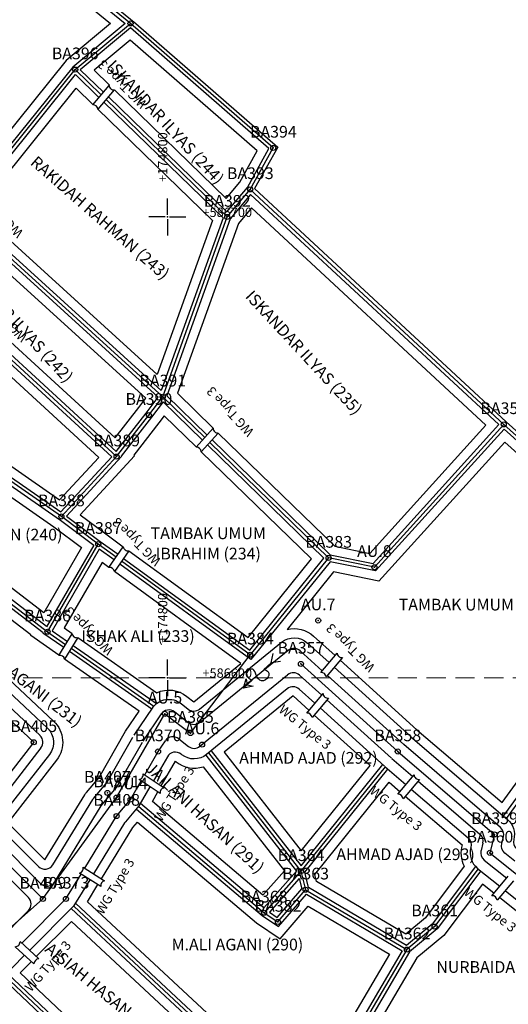
# Model space of a CAD drawing. Units: inches. Extents: x -11983 to -3836, y -11279 to -5339.
# Drawn here: x -4953 to -4928, y -7299 to -7248 of the extents above; entities that cross this region are included whole.
import ezdxf
from ezdxf.enums import TextEntityAlignment as Align

# ---------------------------------------------------------------- set-up
doc = ezdxf.new("R2010")
doc.units = ezdxf.units.IN
doc.header["$MEASUREMENT"] = 0
doc.linetypes.add('DASHDOT', pattern=[1, 0.5, -0.25, 0, -0.25])
doc.linetypes.add('DASHEDX2', pattern=[1.5, 1, -0.5])
for name, color, linetype in [('BANGUNAN', 5, 'Continuous'), ('BULAT1', 7, 'Continuous'), ('Double', 144, 'Continuous'), ('Grid', 7, 'Continuous'), ('Nama 1', 7, 'Continuous'), ('PATOK1', 7, 'Continuous'), ('tambak', 7, 'Continuous'), ('Tanggul', 7, 'Continuous')]:
    doc.layers.add(name, color=color, linetype=linetype)
doc.layers.add('Sal_existing', color=1, linetype='Continuous', lineweight=15)
doc.styles.add('L100', font='simplex.shx', dxfattribs={"height": 2.54})
doc.styles.add('L80', font='simplex.shx', dxfattribs={"height": 2.03})

msp = doc.modelspace()

# ---------------------------------------------------------------- linework, layer by layer
at = {"layer": 'BANGUNAN', "lineweight": -3}
for points in [[(-4939.605, -7281.209), (-4940.09, -7281.275), (-4939.985, -7280.797)], [(-4940.09, -7281.275), (-4940.471, -7281.626)], [(-4941.074, -7282.18), (-4941.528, -7282.599)]]:
    msp.add_lwpolyline(points, dxfattribs=at)
msp.add_lwpolyline([(-4941.528, -7282.599), (-4941.39, -7282.108), (-4941.344, -7282.429), (-4941.028, -7282.501)], close=True, dxfattribs=at)
msp.add_open_spline([(-4940.471, -7281.626), (-4940.378, -7281.655), (-4940.197, -7281.712), (-4940.203, -7282.083), (-4940.624, -7282.323), (-4940.879, -7281.949), (-4940.981, -7281.503), (-4941.425, -7281.727), (-4941.326, -7282.067), (-4941.16, -7282.142), (-4941.074, -7282.18)], degree=3, knots=[0, 0, 0, 0, 2.19934, 4.268021, 7.681409, 11.019393, 13.992759, 16.863103, 18.986773, 21.280737, 21.280737, 21.280737, 21.280737], dxfattribs=at)
at = {"layer": 'BULAT1', "color": 1, "ltscale": 10}
for centre in [(-4947.415, -7247.975), (-4950.295, -7250.375), (-4939.975, -7254.455), (-4941.175, -7256.615), (-4942.375, -7258.055), (-4945.735, -7267.415), (-4946.455, -7268.375), (-4927.975, -7268.855), (-4948.135, -7270.535), (-4951.015, -7273.655), (-4949.095, -7275.095), (-4937.095, -7275.815), (-4934.714, -7276.296), (-4934.714, -7276.296), (-4934.714, -7276.296), (-4937.638, -7279.073), (-4937.638, -7279.073), (-4937.638, -7279.073), (-4951.735, -7279.655), (-4941.175, -7280.855), (-4938.535, -7281.335), (-4945.619, -7283.932), (-4945.619, -7283.932), (-4945.619, -7283.932), (-4944.295, -7284.935), (-4952.455, -7285.415), (-4943.687, -7285.534), (-4943.687, -7285.534), (-4943.687, -7285.534), (-4945.975, -7285.895), (-4933.495, -7285.895), (-4948.615, -7288.055), (-4948.135, -7288.295), (-4947.409, -7288.398), (-4947.409, -7288.398), (-4947.409, -7288.398), (-4948.135, -7289.255), (-4928.455, -7290.215), (-4928.695, -7291.175), (-4938.535, -7292.135), (-4938.295, -7293.095), (-4951.975, -7293.575), (-4950.775, -7293.575), (-4940.455, -7294.295), (-4939.735, -7294.775), (-4931.575, -7295.015), (-4933.015, -7296.215)]:
    msp.add_circle(centre, 0.132, dxfattribs=at)
for p in [(-4947.415, -7247.975), (-4950.295, -7250.375), (-4939.975, -7254.455), (-4941.175, -7256.615), (-4942.375, -7258.055), (-4945.735, -7267.415), (-4946.455, -7268.375), (-4927.975, -7268.855), (-4948.135, -7270.535), (-4951.015, -7273.655), (-4949.095, -7275.095), (-4937.095, -7275.815), (-4934.714, -7276.296), (-4934.714, -7276.296), (-4934.714, -7276.296), (-4937.638, -7279.073), (-4937.638, -7279.073), (-4937.638, -7279.073), (-4951.735, -7279.655), (-4941.175, -7280.855), (-4938.535, -7281.335), (-4945.619, -7283.932), (-4945.619, -7283.932), (-4945.619, -7283.932), (-4944.295, -7284.935), (-4952.455, -7285.415), (-4945.975, -7285.895), (-4943.687, -7285.534), (-4943.687, -7285.534), (-4943.687, -7285.534), (-4933.495, -7285.895), (-4948.615, -7288.055), (-4948.135, -7288.295), (-4947.409, -7288.398), (-4947.409, -7288.398), (-4947.409, -7288.398), (-4948.135, -7289.255), (-4928.455, -7290.215), (-4928.695, -7291.175), (-4938.535, -7292.135), (-4938.295, -7293.095), (-4951.975, -7293.575), (-4950.775, -7293.575), (-4940.455, -7294.295), (-4939.735, -7294.775), (-4931.575, -7295.015), (-4933.015, -7296.215)]:
    msp.add_point(p, dxfattribs=at)
at = {"layer": 'Double', "color": 6}
for p, q in [((-4949.38, -7252.208), (-4948.528, -7251.199)), ((-4948.256, -7251.436), (-4949.108, -7252.445)), ((-4943.992, -7270.038), (-4943.105, -7269.061)), ((-4942.842, -7269.307), (-4943.73, -7270.285)), ((-4948.544, -7276.314), (-4947.789, -7275.231)), ((-4947.497, -7275.441), (-4948.251, -7276.524)), ((-4951.149, -7280.887), (-4950.452, -7279.766)), ((-4950.149, -7279.961), (-4950.846, -7281.082)), ((-4937.502, -7281.776), (-4936.65, -7280.767)), ((-4936.379, -7281.004), (-4937.231, -7282.012)), ((-4938.232, -7283.89), (-4937.38, -7282.882)), ((-4937.108, -7283.118), (-4937.96, -7284.127)), ((-4945.87, -7288.084), (-4946.965, -7287.347)), ((-4946.759, -7287.051), (-4945.664, -7287.788)), ((-4933.492, -7288.125), (-4932.64, -7287.117)), ((-4932.369, -7287.353), (-4933.221, -7288.362)), ((-4949.879, -7291.922), (-4948.762, -7292.625)), ((-4948.958, -7292.927), (-4950.076, -7292.224)), ((-4928.59, -7293.406), (-4927.738, -7292.397)), ((-4927.467, -7292.634), (-4928.319, -7293.642)), ((-4952.44, -7296.953), (-4953.414, -7296.062)), ((-4953.166, -7295.8), (-4952.193, -7296.692))]:
    msp.add_line(p, q, dxfattribs=at)
at = {"layer": 'Double', "color": 144}
for points in [[(-4977.158, -7221.813), (-4967.202, -7231.532), (-4964.9, -7234.295), (-4963.481, -7233.349), (-4954.646, -7240.957), (-4954.884, -7241.674), (-4947.131, -7247.973), (-4947.137, -7247.978), (-4939.746, -7254.415), (-4940.949, -7256.579), (-4927.853, -7268.722)], [(-4965.056, -7250.75), (-4955.09, -7241.971), (-4947.698, -7247.977), (-4950.423, -7250.248), (-4956.416, -7257.679), (-4959.781, -7259.842), (-4962.077, -7263.057), (-4963.367, -7261.768)], [(-4948.565, -7251.801), (-4942.389, -7257.79), (-4941.324, -7256.513), (-4940.203, -7254.495), (-4947.417, -7248.211), (-4950.026, -7250.385), (-4948.824, -7251.55)], [(-4955.039, -7258.713), (-4956.048, -7257.796), (-4950.278, -7250.641), (-4949.057, -7251.826)], [(-4948.798, -7252.077), (-4942.583, -7258.103), (-4945.813, -7267.1), (-4954.772, -7258.956)], [(-4943.165, -7269.662), (-4937.007, -7275.649), (-4934.778, -7276.099), (-4928.227, -7268.866), (-4941.158, -7256.876), (-4942.216, -7258.146), (-4945.526, -7267.367), (-4943.423, -7269.411)], [(-4954.816, -7264.166), (-4948.157, -7270.27), (-4946.598, -7268.266), (-4945.977, -7267.438), (-4955.005, -7259.231)], [(-4957.321, -7268.659), (-4956.414, -7269.679), (-4951.04, -7273.418), (-4948.389, -7270.545), (-4955.048, -7264.441)], [(-4943.665, -7269.678), (-4945.713, -7267.686), (-4946.311, -7268.484), (-4947.891, -7270.514), (-4947.88, -7270.524), (-4950.747, -7273.63), (-4948.987, -7274.951)], [(-4927.854, -7268.721), (-4918.613, -7276.989), (-4920.537, -7279.634), (-4914.781, -7285.159), (-4910.439, -7280.577), (-4905.683, -7286.835), (-4905.913, -7287.295), (-4902.522, -7290.46), (-4900.604, -7289.022), (-4893.293, -7295.602), (-4889.744, -7298.915), (-4889.582, -7298.915), (-4886.618, -7298.668), (-4883.423, -7302.395), (-4886.26, -7302.395), (-4880.574, -7308.081), (-4863.544, -7321.993), (-4857.063, -7326.793), (-4845.077, -7336.861), (-4839.151, -7339.578), (-4846.063, -7350.309)], [(-4928.002, -7289.287), (-4920.92, -7279.549), (-4919.096, -7277.04), (-4927.961, -7269.108), (-4934.649, -7276.493), (-4937.023, -7276.013), (-4941.142, -7281.101), (-4947.977, -7276.13)], [(-4957.91, -7274.693), (-4958.702, -7274.086), (-4956.474, -7270.076), (-4951.117, -7273.803)], [(-4947.771, -7275.835), (-4941.207, -7280.609), (-4937.338, -7275.829), (-4943.407, -7269.929)], [(-4951.123, -7273.799), (-4949.33, -7275.143), (-4951.792, -7279.395)], [(-4957.836, -7275.203), (-4951.97, -7279.701), (-4951.973, -7279.708), (-4950.888, -7280.467)], [(-4951.788, -7279.387), (-4957.624, -7274.913)], [(-4948.988, -7274.95), (-4948.062, -7275.623)], [(-4948.268, -7275.918), (-4949.039, -7275.358), (-4951.496, -7279.602), (-4950.697, -7280.161)], [(-4950.592, -7280.673), (-4946.301, -7283.675)], [(-4950.402, -7280.367), (-4946.062, -7283.403)], [(-4943.208, -7285.855), (-4938.532, -7291.845), (-4934.278, -7286.578)], [(-4943.488, -7286.082), (-4938.769, -7292.127), (-4940.472, -7294.044), (-4946.889, -7288.603)], [(-4929.455, -7291.888), (-4931.706, -7294.89), (-4933.032, -7295.995), (-4938.138, -7292.978), (-4938.338, -7292.178), (-4934.01, -7286.82)], [(-4947.104, -7288.893), (-4940.563, -7294.439), (-4939.702, -7295.013), (-4938.256, -7293.327), (-4933.261, -7296.278), (-4935.56, -7300.187), (-4937.859, -7302.716), (-4943.473, -7300.143), (-4950.272, -7293.798)], [(-4929.173, -7292.113), (-4931.443, -7295.14), (-4932.875, -7296.333), (-4935.111, -7300.135), (-4932.714, -7300.294)], [(-4938.626, -7292.509), (-4940.183, -7294.26), (-4939.767, -7294.537), (-4938.492, -7293.048)], [(-4938.626, -7292.509), (-4938.492, -7293.048)], [(-4950.498, -7294.079), (-4943.803, -7300.328), (-4946.028, -7304.11), (-4949.698, -7301.357), (-4953.846, -7297.427)], [(-4958.164, -7301.531), (-4953.437, -7306.257), (-4950.052, -7301.518), (-4954.101, -7297.682)]]:
    msp.add_lwpolyline(points, dxfattribs=at)
at = {"layer": 'Double', "color": 6}
for points in [[(-4967.97, -7256.296), (-4968.821, -7255.412), (-4964.716, -7251.091), (-4955.077, -7242.599), (-4948.453, -7247.981), (-4950.767, -7249.91), (-4956.741, -7257.317), (-4960.118, -7259.488), (-4962.139, -7262.317), (-4963.028, -7261.428)], [(-4948.254, -7251.434), (-4942.426, -7257.086), (-4941.721, -7256.24), (-4940.811, -7254.601), (-4947.424, -7248.842), (-4949.308, -7250.412), (-4948.513, -7251.183)], [(-4954.729, -7258.346), (-4955.39, -7257.745), (-4950.235, -7251.352), (-4949.367, -7252.193)], [(-4949.108, -7252.445), (-4943.139, -7258.232), (-4946.022, -7266.262), (-4954.462, -7258.589)], [(-4942.842, -7269.307), (-4936.774, -7275.206), (-4934.951, -7275.575), (-4928.902, -7268.895), (-4941.113, -7257.572), (-4941.793, -7258.388), (-4944.97, -7267.238), (-4943.1, -7269.056)], [(-4954.506, -7263.799), (-4948.216, -7269.565), (-4946.979, -7267.974), (-4946.623, -7267.499), (-4955.314, -7259.598)], [(-4957.008, -7268.289), (-4956.093, -7269.318), (-4951.11, -7272.785), (-4949.069, -7270.574), (-4955.358, -7264.808)], [(-4943.988, -7270.033), (-4945.657, -7268.411), (-4945.93, -7268.775), (-4947.24, -7270.46), (-4947.2, -7270.496), (-4950.034, -7273.565), (-4948.702, -7274.564), (-4947.788, -7275.229)], [(-4947.497, -7275.441), (-4941.293, -7279.952), (-4937.987, -7275.868), (-4943.73, -7270.285)], [(-4957.627, -7274.305), (-4958.081, -7273.958), (-4956.312, -7270.774), (-4951.401, -7274.19), (-4949.959, -7275.271), (-4951.929, -7278.674), (-4957.341, -7274.525)], [(-4943.625, -7286.686), (-4939.393, -7292.107), (-4940.519, -7293.374), (-4946.274, -7288.495), (-4945.992, -7288.002)], [(-4930.039, -7291.867), (-4932.056, -7294.557), (-4933.079, -7295.41), (-4937.721, -7292.667), (-4937.814, -7292.294), (-4933.944, -7287.501), (-4933.376, -7287.988)], [(-4947.048, -7289.569), (-4940.852, -7294.823), (-4939.614, -7295.648), (-4938.154, -7293.945), (-4933.917, -7296.448), (-4935.949, -7299.901), (-4937.978, -7302.134), (-4943.202, -7299.739), (-4949.653, -7293.719), (-4949.11, -7292.831)], [(-4948.923, -7292.524), (-4947.296, -7289.861), (-4947.048, -7289.569)], [(-4928.484, -7293.28), (-4929.087, -7292.797), (-4931.093, -7295.472), (-4932.504, -7296.648), (-4934.303, -7299.707), (-4932.7, -7299.814)], [(-4952.318, -7296.577), (-4950.487, -7294.746), (-4944.412, -7300.416), (-4946.169, -7303.404), (-4949.388, -7300.99), (-4953.158, -7297.418), (-4952.572, -7296.832)]]:
    msp.add_lwpolyline(points, dxfattribs=at)
for points in [[(-4945.813, -7287.689), (-4945.078, -7286.406), (-4945.037, -7286.438, 0.252232), (-4943.625, -7286.686)], [(-4933.103, -7288.222), (-4930.147, -7290.755, 0.191457), (-4930.039, -7291.867)], [(-4932.34, -7299.838), (-4924.869, -7300.336), (-4924.625, -7300.092), (-4922.637, -7297.645), (-4923.359, -7297.335, -0.067565), (-4923.581, -7297.202), (-4928.203, -7293.505)]]:
    msp.add_lwpolyline(points, format="xyb", dxfattribs=at)
for centre, radius, start, end in [((-4948.28, -7251.189), 0.248, 182.3567, 275.4431), ((-4949.369, -7252.469), 0.262, 5.4595, 92.3909), ((-4942.857, -7269.06), 0.248, 180.3022, 273.3886), ((-4943.991, -7270.3), 0.262, 3.405, 90.3364), ((-4947.543, -7275.197), 0.248, 187.6672, 280.7536), ((-4948.509, -7276.573), 0.262, 10.77, 97.7014), ((-4950.208, -7279.72), 0.248, 190.6654, 283.7518), ((-4936.402, -7280.757), 0.248, 182.3567, 275.4431), ((-4951.1, -7281.144), 0.262, 13.7682, 100.6996), ((-4937.491, -7282.037), 0.262, 5.4595, 92.3909), ((-4937.132, -7282.872), 0.248, 182.3567, 275.4431), ((-4938.221, -7284.152), 0.262, 5.4595, 92.3909), ((-4947.002, -7287.102), 0.248, 278.5956, 11.682), ((-4932.393, -7287.107), 0.248, 182.3567, 275.4431), ((-4945.611, -7288.045), 0.262, 101.6984, 188.6298), ((-4933.481, -7288.387), 0.262, 5.4595, 92.3909), ((-4950.12, -7291.98), 0.248, 280.3911, 13.4775), ((-4948.701, -7292.879), 0.262, 103.4939, 190.4253), ((-4928.579, -7293.667), 0.262, 5.4595, 92.3909), ((-4953.414, -7295.814), 0.248, 270.0674, 3.1538), ((-4952.178, -7296.953), 0.262, 93.1702, 180.1016)]:
    msp.add_arc(centre, radius, start, end, dxfattribs=at)
at = {"layer": 'Grid', "color": 3, "linetype": 'DASHDOT', "lineweight": 30, "ltscale": 10}
for points in [[(-4945.495, -7257.935), (-4945.495, -7257.095)], [(-4945.615, -7258.055), (-4946.455, -7258.055)], [(-4945.495, -7258.175), (-4945.495, -7259.015)], [(-4945.375, -7258.055), (-4944.535, -7258.055)], [(-4945.495, -7281.935), (-4945.495, -7281.095)], [(-4945.615, -7282.055), (-4946.455, -7282.055)], [(-4945.495, -7282.175), (-4945.495, -7283.015)], [(-4945.375, -7282.055), (-4944.535, -7282.055)]]:
    msp.add_lwpolyline(points, dxfattribs=at)
at = {"layer": 'Grid', "color": 0, "linetype": 'DASHEDX2', "lineweight": 5}
msp.add_lwpolyline([(-5569.495, -7282.055), (-4609.495, -7282.055)], dxfattribs=at)
at = {"layer": 'Grid', "color": 3, "linetype": 'DASHDOT', "lineweight": 30, "ltscale": 10}
for p in [(-4945.495, -7258.055), (-4945.495, -7282.055)]:
    msp.add_point(p, dxfattribs=at)
at = {"layer": 'Sal_existing', "color": 2, "lineweight": 30, "ltscale": 10}
for p, q in [((-4959.424, -7278.223), (-4952.126, -7285.065)), ((-4952.076, -7285.709), (-4954.915, -7289.361)), ((-4952.732, -7293.496), (-4956.154, -7290.074)), ((-4954.876, -7289.995), (-4952.102, -7292.769))]:
    msp.add_line(p, q, dxfattribs=at)
at = {"layer": 'Sal_existing', "color": 1, "lineweight": 30, "ltscale": 10}
for p, q in [((-4943.797, -7285.623), (-4939.23, -7281.902)), ((-4938.605, -7281.918), (-4937.449, -7282.964)), ((-4937.182, -7283.206), (-4933.817, -7286.251)), ((-4945.975, -7285.895), (-4945.599, -7285.337)), ((-4944.903, -7285.228), (-4944.398, -7285.628)), ((-4946.671, -7287.111), (-4945.975, -7285.895)), ((-4947.409, -7288.398), (-4946.85, -7287.424)), ((-4948.891, -7288.662), (-4948.141, -7287.778)), ((-4948.135, -7289.255), (-4947.409, -7288.398)), ((-4951.353, -7292.68), (-4948.934, -7288.722)), ((-4949.797, -7291.974), (-4948.135, -7289.255)), ((-4950.775, -7293.575), (-4949.984, -7292.282)), ((-4953.08, -7295.88), (-4950.775, -7293.575)), ((-4955.278, -7296.721), (-4952.732, -7294.175))]:
    msp.add_line(p, q, dxfattribs=at)
at = {"layer": 'Sal_existing', "color": 1, "lineweight": 30}
for p, q in [((-4933.807, -7286.259), (-4932.71, -7287.199)), ((-4932.437, -7287.434), (-4929.217, -7290.193)), ((-4928.994, -7291.55), (-4927.818, -7292.491))]:
    msp.add_line(p, q, dxfattribs=at)
at = {"layer": 'Sal_existing', "color": 2, "lineweight": 30}
msp.add_line((-4929.064, -7290.674), (-4929.16, -7291.058), dxfattribs=at)
at = {"layer": 'Sal_existing', "color": 1, "lineweight": -3, "ltscale": 10}
for points in [[(-4948.165, -7275.771), (-4949.095, -7275.095)], [(-4951.975, -7293.575), (-4948.135, -7288.295), (-4945.619, -7283.932), (-4944.295, -7284.935), (-4941.175, -7280.855), (-4947.874, -7275.982)], [(-4937.095, -7275.815), (-4941.175, -7280.855)], [(-4943.687, -7285.534), (-4943.687, -7285.534)]]:
    msp.add_lwpolyline(points, dxfattribs=at)
at = {"layer": 'Sal_existing', "color": 1, "lineweight": 30, "ltscale": 10}
msp.add_lwpolyline([(-4937.428, -7281.688), (-4938.573, -7280.653, 0.370477), (-4939.198, -7280.637), (-4943.806, -7284.392, -0.351543), (-4944.407, -7284.397), (-4945.121, -7283.833, 0.436499), (-4945.816, -7283.942), (-4946.771, -7285.358)], format="xyb", dxfattribs=at)
for points in [[(-4933.172, -7285.539), (-4937.161, -7281.93)], [(-4946.808, -7285.418), (-4948.242, -7287.921)]]:
    msp.add_lwpolyline(points, dxfattribs=at)
for centre, start, end in [((-4938.927, -7282.274), 47.8624, 129.1764), ((-4945.201, -7285.605), 51.7015, 146.0264), ((-4944.1, -7285.251), 231.7015, 309.1764), ((-4948.525, -7288.973), 139.7083, 148.5704), ((-4951.762, -7292.429), 225, 328.5704), ((-4953.072, -7293.835), 315, 45)]:
    msp.add_arc(centre, 0.48, start, end, dxfattribs=at)
at = {"layer": 'Sal_existing', "color": 2, "lineweight": 30, "ltscale": 10}
msp.add_arc((-4952.455, -7285.415), 0.48, 322.125, 46.8476, dxfattribs=at)
at = {"layer": 'Sal_existing', "color": 1, "lineweight": 30}
for centre, start, end in [((-4929.53, -7290.558), 345.9638, 49.3987), ((-4928.695, -7291.175), 165.9638, 231.3402)]:
    msp.add_arc(centre, 0.48, start, end, dxfattribs=at)
at = {"layer": 'tambak', "lineweight": -3, "ltscale": 10}
for points in [[(-4941.175, -7256.615), (-4939.975, -7254.455), (-4947.415, -7247.975), (-4955.095, -7241.735)], [(-4948.94, -7251.688), (-4950.295, -7250.375), (-4947.415, -7247.975)], [(-4955.155, -7258.851), (-4956.295, -7257.815), (-4950.295, -7250.375)], [(-4942.375, -7258.055), (-4948.681, -7251.939)], [(-4943.544, -7269.545), (-4945.735, -7267.415), (-4942.375, -7258.055), (-4941.175, -7256.615), (-4927.975, -7268.855), (-4934.714, -7276.296), (-4937.095, -7275.815), (-4943.286, -7269.796)], [(-4954.932, -7264.304), (-4948.135, -7270.535), (-4946.455, -7268.375), (-4945.735, -7267.415), (-4954.888, -7259.093)], [(-4957.73, -7275.058), (-4951.735, -7279.655), (-4949.095, -7275.095), (-4951.015, -7273.655), (-4956.535, -7269.815), (-4957.438, -7268.798)], [(-4922, -7295.15), (-4915.015, -7286.855), (-4914.775, -7285.415), (-4920.775, -7279.655), (-4918.855, -7277.015), (-4927.975, -7268.855)], [(-4948.135, -7270.535), (-4951.015, -7273.655)], [(-4951.735, -7279.655), (-4950.793, -7280.314)], [(-4920.775, -7279.655), (-4927.848, -7289.38)], [(-4950.497, -7280.52), (-4946.194, -7283.53)], [(-4938.535, -7281.335), (-4933.495, -7285.895), (-4928.455, -7290.215), (-4928.695, -7291.175)], [(-4943.352, -7285.962), (-4938.535, -7292.135), (-4940.455, -7294.295), (-4939.735, -7294.775), (-4938.295, -7293.095), (-4933.015, -7296.215)], [(-4934.144, -7286.699), (-4938.535, -7292.135), (-4938.295, -7293.095)], [(-4946.987, -7288.755), (-4940.455, -7294.295)], [(-4928.722, -7291.212), (-4928.695, -7291.175), (-4922.695, -7295.975), (-4921.015, -7296.695), (-4915.495, -7301.495), (-4913.335, -7299.815), (-4912.855, -7299.575)], [(-4929.314, -7292.001), (-4931.575, -7295.015), (-4933.015, -7296.215), (-4935.415, -7300.295), (-4932.719, -7300.475)], [(-4950.371, -7293.952), (-4943.575, -7300.295)], [(-4953.974, -7297.555), (-4949.815, -7301.495)]]:
    msp.add_lwpolyline(points, dxfattribs=at)
at = {"layer": 'tambak', "color": 0}
msp.add_lwpolyline([(-4979.575, -7261.655), (-4974.055, -7266.695), (-4970.935, -7267.895), (-4968.775, -7271.975), (-4966.135, -7273.895), (-4963.735, -7273.895), (-4961.335, -7276.295), (-4960.135, -7278.215), (-4952.455, -7285.415), (-4955.815, -7289.735), (-4951.975, -7293.575), (-4954.208, -7295.552), (-4955.815, -7297.175), (-4963.4, -7303.246), (-4964.215, -7304.135), (-4969.034, -7307.669)], dxfattribs=at)
at = {"layer": 'tambak', "color": 1, "lineweight": 30, "ltscale": 10}
msp.add_lwpolyline([(-4927.39, -7291.604), (-4927.914, -7291.185, -0.293256), (-4928.079, -7290.694), (-4927.989, -7290.331, 0.284079), (-4928.142, -7289.85), (-4933.182, -7285.53)], format="xyb", dxfattribs=at)
at = {"layer": 'Tanggul', "color": 6, "ltscale": 10}
for points in [[(-4932.495, -7284.76), (-4928.065, -7288.557), (-4921.308, -7279.267), (-4919.739, -7277.109), (-4927.926, -7269.784), (-4934.477, -7277.017), (-4936.833, -7276.541), (-4939.263, -7279.543, -0.250466), (-4937.88, -7279.888), (-4936.762, -7280.9)], [(-4958.757, -7277.434), (-4951.42, -7284.312, -0.387486), (-4951.261, -7286.343), (-4953.802, -7289.609), (-4951.868, -7291.543), (-4949.793, -7288.148, -0.038688), (-4949.706, -7288.028), (-4949.046, -7287.25), (-4947.667, -7284.842), (-4946.963, -7283.798), (-4950.846, -7281.082)], [(-4950.148, -7279.959), (-4946.041, -7282.832, -0.280198), (-4944.481, -7283.023), (-4944.115, -7283.313), (-4941.664, -7281.315)]]:
    msp.add_lwpolyline(points, format="xyb", dxfattribs=at)
for points in [[(-4951.142, -7280.875), (-4952.609, -7279.848), (-4952.596, -7279.826), (-4958.119, -7275.591)], [(-4948.543, -7276.312), (-4948.89, -7276.059), (-4950.86, -7279.461), (-4950.444, -7279.752)], [(-4941.664, -7281.315), (-4948.251, -7276.524)], [(-4936.495, -7281.141), (-4932.495, -7284.76)], [(-4938.115, -7283.753), (-4938.946, -7283.001), (-4942.54, -7285.93), (-4938.526, -7291.073), (-4934.936, -7286.629)], [(-4934.936, -7286.629), (-4937.848, -7283.995)]]:
    msp.add_lwpolyline(points, dxfattribs=at)
at = {"layer": 'Tanggul', "color": 4, "ltscale": 10}
for points in [[(-4959.067, -7277.801), (-4951.749, -7284.662, -0.387486), (-4951.64, -7286.048), (-4954.18, -7289.315, 0.378242), (-4954.141, -7289.949), (-4952.207, -7291.883, 0.485414), (-4951.458, -7291.794), (-4949.383, -7288.398, -0.038688), (-4949.34, -7288.338), (-4948.68, -7287.56, 0.045801), (-4948.63, -7287.488), (-4947.287, -7285.143)], [(-4947.228, -7285.05), (-4946.274, -7283.633, -0.436499), (-4944.779, -7283.4), (-4944.412, -7283.689, 0.351543), (-4943.812, -7283.685), (-4939.547, -7280.209, -0.370477), (-4938.202, -7280.244), (-4937.072, -7281.266)], [(-4937.806, -7283.386), (-4938.624, -7282.646, 0.370477), (-4939.249, -7282.629), (-4943.448, -7286.051, -0.351543), (-4944.74, -7286.061), (-4944.78, -7286.029, 0.458344), (-4945.494, -7286.167), (-4946.212, -7287.42)], [(-4932.823, -7285.111), (-4927.783, -7289.431, -0.28752), (-4927.457, -7290.478, 0.296715), (-4927.292, -7290.975), (-4927.033, -7291.182)], [(-4949.329, -7292.268), (-4947.705, -7289.611, -0.038688), (-4947.662, -7289.551), (-4946.955, -7288.717), (-4946.391, -7287.733)], [(-4932.793, -7287.855), (-4929.835, -7290.391, -0.29386), (-4929.686, -7290.889, 0.303086), (-4929.339, -7291.981), (-4928.174, -7292.913)], [(-4952.672, -7296.253), (-4950.378, -7293.959, 0.059281), (-4950.308, -7293.87), (-4949.517, -7292.575)], [(-4927.893, -7293.138), (-4923.281, -7296.827, 0.067565), (-4923.17, -7296.894), (-4921.559, -7297.584)], [(-4956.696, -7300.132), (-4954.235, -7297.816, 0.007574), (-4954.225, -7297.806), (-4952.927, -7296.508)]]:
    msp.add_lwpolyline(points, format="xyb", dxfattribs=at)
for points in [[(-4936.805, -7281.508), (-4932.802, -7285.13)], [(-4934.187, -7286.66), (-4937.538, -7283.628)], [(-4934.166, -7286.678), (-4933.066, -7287.621)]]:
    msp.add_lwpolyline(points, dxfattribs=at)

# ---------------------------------------------------------------- texts
at = {"layer": 'Grid', "color": 3, "linetype": 'DASHDOT', "lineweight": 30, "ltscale": 10, "style": 'L80'}
for p in [(-4945.495, -7254.935), (-4945.495, -7278.935)]:
    msp.add_text('+174800', height=0.4872, rotation=90, dxfattribs=at).set_placement(p, align=Align.CENTER)
for s, p in [('+586700', (-4942.375, -7258.055)), ('+586600', (-4942.375, -7282.055))]:
    msp.add_text(s, height=0.4872, dxfattribs=at).set_placement(p, align=Align.CENTER)
at = {"layer": 'Nama 1', "ltscale": 10, "style": 'L100'}
for s, rotation, p in [('ISKANDAR ILYAS (244)', 312.793, (-4945.587, -7253.115)), ('RAKIDAH RAHMAN (243)', 318.837, (-4948.998, -7258.096)), ('ISKANDAR ILYAS (242)', 312.793, (-4953.438, -7263.437)), ('ISKANDAR ILYAS (235)', 312.793, (-4938.381, -7265.115)), ('M.ALI AGANI (231)', 322.3278, (-4952.768, -7282.337)), ('JAILANI HASAN (291)', 317.1436, (-4943.535, -7289.346)), ('AISIAH HASAN (283)', 320.6218, (-4948.774, -7298.462))]:
    msp.add_text(s, height=0.6096, rotation=rotation, dxfattribs=at).set_placement(p, align=Align.MIDDLE_CENTER)
for s, p in [('JALIL HUSEN (240)', (-4954.562, -7274.6)), ('TAMBAK UMUM', (-4943.363, -7274.529)), ('IBRAHIM (234)', (-4943.363, -7275.587)), ('TAMBAK UMUM (299)', (-4929.377, -7278.245)), ('ISHAK ALI (233)', (-4947.022, -7279.884)), ('AHMAD AJAD (292)', (-4938.146, -7286.227)), ('AHMAD AJAD (293)', (-4933.087, -7291.25)), ('M.ALI AGANI (290)', (-4941.845, -7295.95)), ('NURBAIDAH (294)', (-4928.067, -7297.119))]:
    msp.add_text(s, height=0.6096, dxfattribs=at).set_placement(p, align=Align.MIDDLE_CENTER)
at = {"layer": 'PATOK1', "color": 3, "ltscale": 10, "style": 'L100'}
for s, p in [('BA396', (-4950.295, -7249.535)), ('BA394', (-4939.975, -7253.615)), ('BA393', (-4941.175, -7255.775)), ('BA392', (-4942.375, -7257.215)), ('BA391', (-4945.735, -7266.575)), ('BA390', (-4946.455, -7267.535)), ('BA356', (-4927.975, -7268.015)), ('BA389', (-4948.135, -7269.695)), ('BA388', (-4951.015, -7272.815)), ('BA387', (-4949.095, -7274.255)), ('BA383', (-4937.095, -7274.975)), ('AU.8', (-4934.714, -7275.456)), ('AU.8', (-4934.714, -7275.456)), ('AU.8', (-4934.714, -7275.456)), ('AU.7', (-4937.638, -7278.233)), ('AU.7', (-4937.638, -7278.233)), ('AU.7', (-4937.638, -7278.233)), ('BA386', (-4951.735, -7278.815)), ('BA384', (-4941.175, -7280.015)), ('BA357', (-4938.535, -7280.495)), ('AU.5', (-4945.619, -7283.092)), ('AU.5', (-4945.619, -7283.092)), ('AU.5', (-4945.619, -7283.092)), ('BA385', (-4944.295, -7284.095)), ('BA405', (-4952.455, -7284.575)), ('AU.6', (-4943.687, -7284.694)), ('AU.6', (-4943.687, -7284.694)), ('AU.6', (-4943.687, -7284.694)), ('BA370', (-4945.975, -7285.055)), ('BA358', (-4933.495, -7285.055)), ('BA407', (-4948.615, -7287.215)), ('BA371', (-4948.135, -7287.455)), ('AU.4', (-4947.409, -7287.558)), ('AU.4', (-4947.409, -7287.558)), ('AU.4', (-4947.409, -7287.558)), ('BA408', (-4948.135, -7288.415)), ('BA359', (-4928.455, -7289.375)), ('BA360', (-4928.695, -7290.335)), ('BA364', (-4938.535, -7291.295)), ('BA363', (-4938.295, -7292.255)), ('BA409', (-4951.975, -7292.735)), ('BA373', (-4950.775, -7292.735)), ('BA368', (-4940.455, -7293.455)), ('BA382', (-4939.735, -7293.935)), ('BA361', (-4931.575, -7294.175)), ('BA362', (-4933.015, -7295.375))]:
    msp.add_text(s, height=0.6096, dxfattribs=at).set_placement(p, align=Align.MIDDLE_CENTER)
at = {"layer": 'tambak', "color": 3, "ltscale": 10, "style": 'L100'}
for rotation, p in [(135.1094, (-4947.848, -7251.134)), (135.1094, (-4954.277, -7257.874)), (135.1094, (-4954.068, -7263.306)), (132.6247, (-4942.227, -7268.192)), (135.1094, (-4947.101, -7274.966)), (135.1094, (-4949.585, -7279.615)), (135.1094, (-4935.962, -7280.494)), (321.149, (-4938.321, -7284.621)), (57.3879, (-4945.134, -7288.094)), (321.149, (-4933.582, -7288.856)), (59.1833, (-4948.222, -7292.914)), (321.149, (-4928.68, -7294.136)), (48.8597, (-4951.714, -7297.072))]:
    msp.add_text('WG Type 3', height=0.4877, rotation=rotation, dxfattribs=at).set_placement(p, align=Align.MIDDLE_CENTER)

doc.saveas('drawing.dxf')
